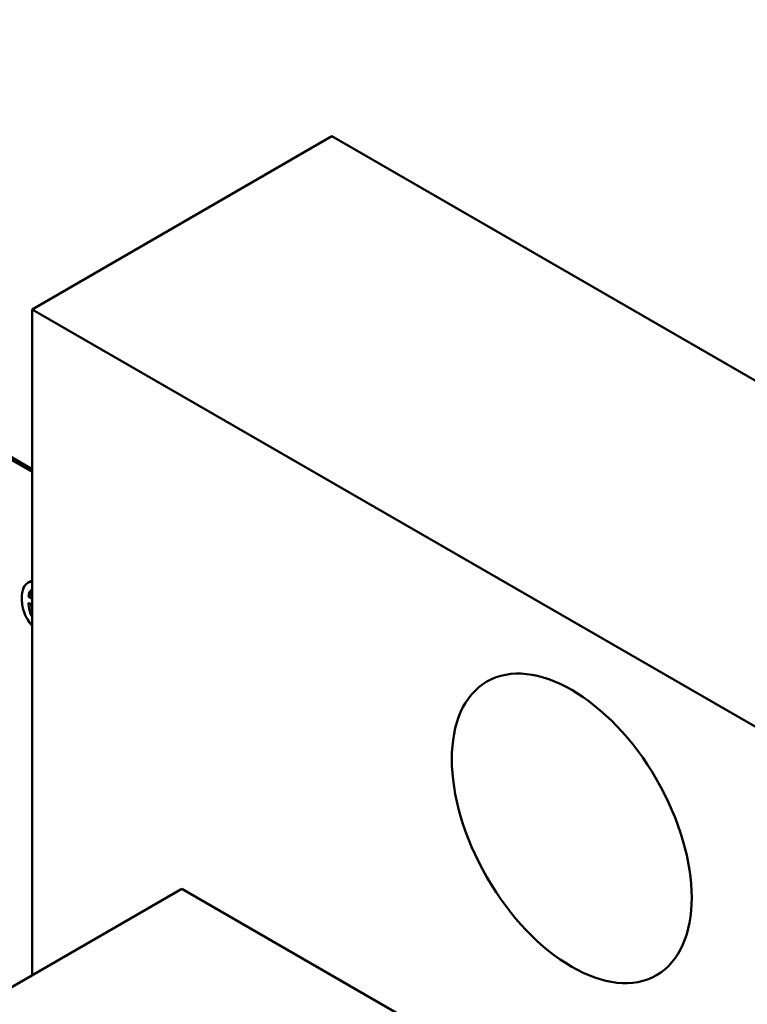
# Model space of a CAD drawing. Units: inches. Extents: x 4 to 172, y 2 to 134.
# Drawn here: x 163 to 164, y 91 to 92 of the extents above; entities that cross this region are included whole.
import ezdxf

# ---------------------------------------------------------------- set-up
doc = ezdxf.new("R2010")
doc.units = ezdxf.units.IN
doc.header["$LTSCALE"] = 8
doc.header["$MEASUREMENT"] = 0
doc.layers.add('Visible (ANSI)', color=7, linetype='Continuous', lineweight=50)

msp = doc.modelspace()

# ---------------------------------------------------------------- linework, layer by layer
at = {"layer": 'Visible (ANSI)'}
for p, q in [((162.7908, 91.5686), (161.6393, 92.2334)), ((161.6428, 92.2355), (162.7908, 91.5727)), ((163.2328, 92.0635), (162.7908, 91.8083)), ((163.2328, 92.0635), (168.0058, 89.3078)), ((162.7908, 90.8261), (162.7908, 91.8083)), ((162.7908, 91.8083), (167.5638, 89.0527)), ((162.7879, 91.4069), (162.7843, 91.4049)), ((162.7892, 91.3864), (162.7857, 91.3844)), ((162.7908, 91.3814), (162.7857, 91.3844)), ((162.7892, 91.3864), (162.7908, 91.3855)), ((162.7857, 91.3757), (162.7908, 91.3727)), ((163.0118, 90.9537), (162.3047, 90.5454)), ((163.0118, 90.9537), (164.1609, 90.2903))]:
    msp.add_line(p, q, dxfattribs=at)
msp.add_ellipse((163.5863, 91.0429), major_axis=(-0.125, 0.2165), ratio=0.57735, dxfattribs=at)
for points, degree, knots in [([(162.7908, 91.4065), (162.7883, 91.4066), (162.7861, 91.4059), (162.7823, 91.4036), (162.78, 91.4016), (162.7764, 91.3933), (162.7757, 91.388), (162.7757, 91.3822)], 3, [-0.1583398, -0.1583398, -0.1583398, -0.1583398, -0.1039613, -0.1039613, -0.0532165, -0.0532165, 0, 0, 0, 0]), ([(162.7857, 91.3844), (162.7859, 91.3877), (162.7865, 91.3897), (162.7879, 91.3928), (162.789, 91.3941), (162.7905, 91.3951)], 3, [-0.03937759, -0.03937759, -0.03937759, -0.03937759, -0.02237561, -0.02237561, 0, 0, 0, 0]), ([(162.7908, 91.3935), (162.7908, 91.3933), (162.7895, 91.3905), (162.7892, 91.3864)], 2, [0.924298, 0.924298, 0.924298, 1, 2, 2, 2]), ([(162.7757, 91.3822), (162.7757, 91.3791), (162.7759, 91.3758), (162.7769, 91.3695), (162.7775, 91.3664), (162.7798, 91.3592), (162.7816, 91.3552), (162.7859, 91.3478), (162.7882, 91.3446), (162.7908, 91.3418)], 3, [-0.1728436, -0.1728436, -0.1728436, -0.1728436, -0.143664, -0.143664, -0.1176773, -0.1176773, -0.0833472, -0.0833472, -0.0524198, -0.0524198, -0.0524198, -0.0524198]), ([(162.7908, 91.3547), (162.7908, 91.3547), (162.7908, 91.3548), (162.7898, 91.3566), (162.7884, 91.3595), (162.7861, 91.3677), (162.7857, 91.3719), (162.7857, 91.3757)], 3, [-0.06895044, -0.06895044, -0.06895044, -0.06895044, -0.06851917, -0.06851917, -0.03578743, -0.03578743, 0, 0, 0, 0])]:
    msp.add_open_spline(points, degree=degree, knots=knots, dxfattribs=at)
for points, degree in [([(162.7879, 91.4069), (162.7893, 91.4077), (162.7908, 91.4082)], 2), ([(162.7905, 91.3951), (162.7906, 91.3951), (162.7907, 91.3952), (162.7908, 91.3953)], 3), ([(162.7894, 91.3736), (162.7897, 91.3693), (162.7908, 91.3653)], 2)]:
    msp.add_open_spline(points, degree=degree, dxfattribs=at)

doc.saveas('drawing.dxf')
